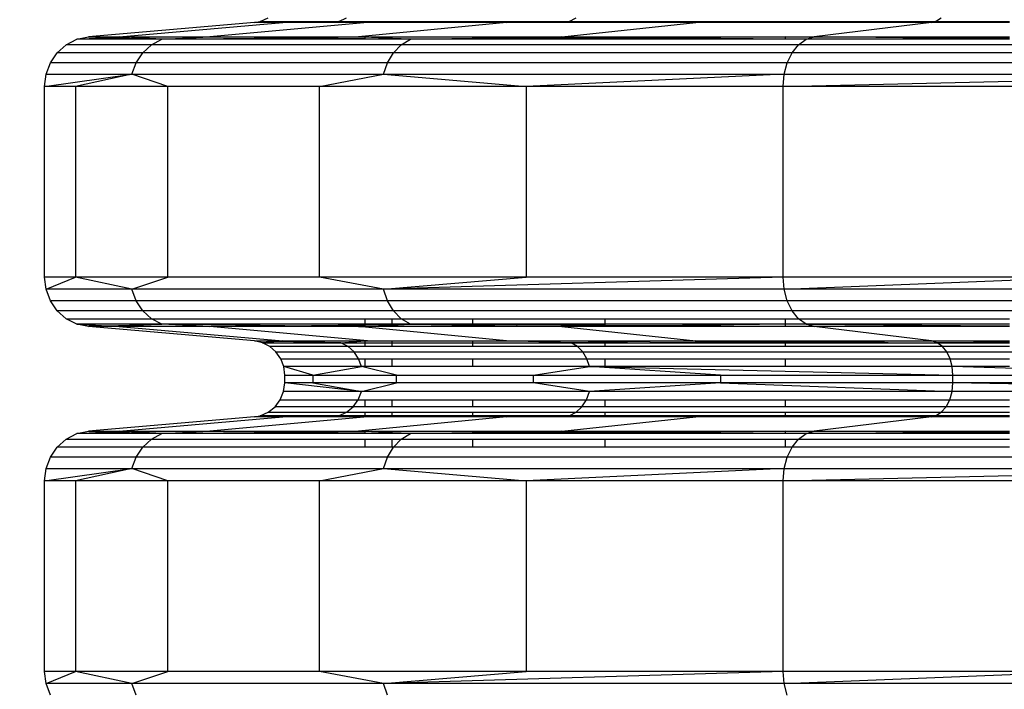
# Model space of a CAD drawing. Units: millimetres. Extents: x -491 to 8992, y 414 to 8232.
# Drawn here: x 5125 to 5243, y 3578 to 3658 of the extents above; entities that cross this region are included whole.
import ezdxf

# ---------------------------------------------------------------- set-up
doc = ezdxf.new("R2010")
doc.units = ezdxf.units.MM
doc.layers.add('Strefa bezpieczna', color=8, linetype='Continuous')
doc.dimstyles.get("Standard").update_dxf_attribs({"dimtxt": 180, "dimasz": 200, "dimexe": 0.18, "dimexo": 0.0625, "dimgap": 200, "dimtad": 0, "dimtih": 1, "dimtoh": 1, "dimlfac": 0.001, "dimzin": 0, "dimdsep": 46, "dimtxsty": 'Standard', "dimcen": 0.09, "dimse1": 1, "dimse2": 1, "dimadec": 0, "dimazin": 0, "dimtfac": 1, "dimtdec": 4, "dimtofl": 0, "dimtmove": 0, "dimatfit": 3, "dimfxl": 0, "dimtolj": 1, "dimtzin": 0, "dimarcsym": 0})

# ---------------------------------------------------------------- blocks, each defined once
blk = doc.blocks.new('*D1')
at = {"layer": 'Defpoints', "color": 0}
for p in [(5375.78, 6846.99), (-252.89, 414.14), (3764.6, 414.14)]:
    blk.add_point(p, dxfattribs=at)
at = {"layer": 'Strefa bezpieczna', "color": 0, "lineweight": -2}
for p, q in [((-252.89, 6646.99), (-252.89, 4126.05)), ((-252.89, 614.14), (-252.89, 3546.05))]:
    blk.add_line(p, q, dxfattribs=at)
at = {"layer": 'Strefa bezpieczna', "color": 0}
for points in [[(-286.23, 6646.99), (-219.56, 6646.99), (-252.89, 6846.99)], [(-286.23, 614.14), (-219.56, 614.14), (-252.89, 414.14)]]:
    blk.add_solid(points, dxfattribs=at)
at = {"layer": 'Strefa bezpieczna', "color": 0, "insert": (-252.89, 3836.05), "char_height": 180, "attachment_point": 5}
blk.add_mtext('\\A1;6.43', dxfattribs=at)
blk = doc.blocks.new('*D2')
at = {"layer": 'Defpoints', "color": 0}
for p in [(6085.86, 5346.99), (650.94, 1708.32), (4395.58, 1708.32)]:
    blk.add_point(p, dxfattribs=at)
at = {"layer": 'Strefa bezpieczna', "color": 0, "lineweight": -2}
for p, q in [((650.94, 5146.99), (650.94, 3836.05)), ((650.94, 1908.32), (650.94, 3256.05))]:
    blk.add_line(p, q, dxfattribs=at)
at = {"layer": 'Strefa bezpieczna', "color": 0}
for points in [[(617.61, 5146.99), (684.28, 5146.99), (650.94, 5346.99)], [(617.61, 1908.32), (684.28, 1908.32), (650.94, 1708.32)]]:
    blk.add_solid(points, dxfattribs=at)
at = {"layer": 'Strefa bezpieczna', "color": 0, "insert": (650.94, 3546.05), "char_height": 180, "attachment_point": 5}
blk.add_mtext('\\A1;3.64', dxfattribs=at)
blk = doc.blocks.new('*D4')
at = {"layer": 'Defpoints', "color": 0}
for p in [(7028.03, 7571.07), (7028.03, 4598.64), (2787.31, 2368.09)]:
    blk.add_point(p, dxfattribs=at)
at = {"layer": 'Strefa bezpieczna', "color": 0, "lineweight": -2}
for p, q in [((2987.31, 7571.07), (4521.52, 7571.07)), ((6828.03, 7571.07), (5461.52, 7571.07))]:
    blk.add_line(p, q, dxfattribs=at)
at = {"layer": 'Strefa bezpieczna', "color": 0}
for points in [[(2987.31, 7604.41), (2987.31, 7537.74), (2787.31, 7571.07)], [(6828.03, 7604.41), (6828.03, 7537.74), (7028.03, 7571.07)]]:
    blk.add_solid(points, dxfattribs=at)
at = {"layer": 'Strefa bezpieczna', "color": 0, "insert": (4991.52, 7571.07), "char_height": 180, "attachment_point": 5}
blk.add_mtext('\\A1;4.24', dxfattribs=at)

msp = doc.modelspace()

# ---------------------------------------------------------------- linework, layer by layer
for p, q in [((5153.996, 3658.175), (5154.949, 3658.585)), ((5163.419, 3658.175), (5164.339, 3658.585)), ((5191.044, 3658.175), (5191.869, 3658.585)), ((5234.99, 3658.175), (5235.663, 3658.585)), ((5153.302, 3658.05), (5133.407, 3656.33)), ((5137.065, 3656.33), (5156.715, 3658.05)), ((5166.87, 3658.05), (5147.949, 3656.33)), ((5153.302, 3658.05), (5153.996, 3658.175)), ((5155.992, 3658.083), (5153.302, 3658.05)), ((5156.715, 3658.05), (5153.302, 3658.05)), ((5153.996, 3658.175), (5163.419, 3658.175)), ((5155.992, 3658.083), (5153.996, 3658.175)), ((5163.419, 3658.175), (5155.992, 3658.083)), ((5156.715, 3658.05), (5155.992, 3658.083)), ((5156.715, 3658.05), (5163.419, 3658.175)), ((5166.525, 3658.05), (5156.715, 3658.05)), ((5163.419, 3658.175), (5166.525, 3658.175)), ((5166.525, 3658.05), (5163.419, 3658.175)), ((5183.517, 3658.05), (5165.791, 3656.33)), ((5166.525, 3658.175), (5166.525, 3658.05)), ((5166.525, 3658.175), (5169.775, 3658.175)), ((5166.87, 3658.05), (5166.525, 3658.05)), ((5169.775, 3658.05), (5166.87, 3658.05)), ((5169.775, 3658.175), (5169.775, 3658.05)), ((5169.775, 3658.175), (5179.446, 3658.175)), ((5179.446, 3658.05), (5169.775, 3658.05)), ((5179.446, 3658.175), (5179.446, 3658.05)), ((5179.446, 3658.175), (5191.044, 3658.175)), ((5183.517, 3658.05), (5179.446, 3658.05)), ((5183.517, 3658.05), (5191.044, 3658.175)), ((5195.299, 3658.05), (5183.517, 3658.05)), ((5190.151, 3656.33), (5206.247, 3658.05)), ((5191.044, 3658.175), (5195.299, 3658.175)), ((5195.299, 3658.14), (5191.044, 3658.175)), ((5195.299, 3658.175), (5195.299, 3658.14)), ((5195.299, 3658.175), (5216.945, 3658.175)), ((5195.299, 3658.175), (5216.945, 3658.096)), ((5195.299, 3658.14), (5195.299, 3658.05)), ((5206.247, 3658.05), (5195.299, 3658.14)), ((5206.247, 3658.05), (5195.299, 3658.05)), ((5206.247, 3658.05), (5216.945, 3658.096)), ((5216.945, 3658.05), (5206.247, 3658.05)), ((5216.945, 3658.175), (5216.945, 3658.096)), ((5216.945, 3658.175), (5234.99, 3658.175)), ((5216.945, 3658.096), (5217.494, 3658.099)), ((5216.945, 3658.096), (5216.945, 3658.05)), ((5234.498, 3658.05), (5216.945, 3658.05)), ((5217.494, 3658.099), (5234.99, 3658.175)), ((5217.494, 3658.099), (5234.498, 3658.05)), ((5234.498, 3658.05), (5220.431, 3656.33)), ((5234.498, 3658.05), (5234.99, 3658.175)), ((5243.849, 3658.05), (5234.498, 3658.05)), ((5234.99, 3658.175), (5243.849, 3658.175)), ((5243.849, 3658.141), (5234.99, 3658.175)), ((5130.733, 3655.377), (5132.013, 3656.026)), ((5132.013, 3656.026), (5133.407, 3656.33)), ((5132.013, 3656.026), (5135.728, 3656.249)), ((5142.184, 3656.026), (5132.013, 3656.026)), ((5133.407, 3656.33), (5137.065, 3656.33)), ((5133.407, 3656.33), (5135.728, 3656.249)), ((5135.728, 3656.249), (5137.065, 3656.33)), ((5135.728, 3656.249), (5142.184, 3656.026)), ((5137.065, 3656.33), (5147.949, 3656.33)), ((5142.184, 3656.026), (5137.065, 3656.33)), ((5140.948, 3655.377), (5142.184, 3656.026)), ((5142.184, 3656.026), (5147.949, 3656.33)), ((5142.184, 3656.026), (5156.954, 3656.216)), ((5166.525, 3656.026), (5142.184, 3656.026)), ((5147.949, 3656.33), (5165.791, 3656.33)), ((5156.954, 3656.216), (5147.949, 3656.33)), ((5156.954, 3656.216), (5165.791, 3656.33)), ((5166.525, 3656.095), (5156.954, 3656.216)), ((5166.525, 3656.294), (5165.791, 3656.33)), ((5165.791, 3656.33), (5166.525, 3656.33)), ((5166.525, 3656.33), (5166.525, 3656.294)), ((5166.525, 3656.33), (5169.775, 3656.33)), ((5166.525, 3656.294), (5166.525, 3656.095)), ((5169.775, 3656.135), (5166.525, 3656.294)), ((5166.525, 3656.095), (5166.525, 3656.026)), ((5169.775, 3656.054), (5166.525, 3656.095)), ((5169.775, 3656.026), (5166.525, 3656.026)), ((5169.775, 3656.33), (5169.775, 3656.135)), ((5169.775, 3656.33), (5179.446, 3656.33)), ((5169.775, 3656.135), (5169.775, 3656.054)), ((5172.006, 3656.026), (5169.775, 3656.135)), ((5169.775, 3656.054), (5169.775, 3656.026)), ((5172.006, 3656.026), (5169.775, 3656.054)), ((5172.006, 3656.026), (5169.775, 3656.026)), ((5170.898, 3655.377), (5172.006, 3656.026)), ((5172.006, 3656.026), (5179.446, 3656.151)), ((5179.446, 3656.073), (5172.006, 3656.026)), ((5179.446, 3656.026), (5172.006, 3656.026)), ((5179.446, 3656.33), (5179.446, 3656.151)), ((5179.446, 3656.151), (5190.151, 3656.33)), ((5179.446, 3656.33), (5190.151, 3656.33)), ((5195.299, 3656.172), (5179.446, 3656.073)), ((5179.446, 3656.151), (5179.446, 3656.073)), ((5179.446, 3656.073), (5179.446, 3656.026)), ((5195.299, 3656.026), (5179.446, 3656.026)), ((5190.151, 3656.33), (5195.299, 3656.33)), ((5195.299, 3656.276), (5190.151, 3656.33)), ((5195.299, 3656.33), (5195.299, 3656.276)), ((5195.299, 3656.33), (5216.945, 3656.33)), ((5195.299, 3656.276), (5195.299, 3656.172)), ((5201.564, 3656.211), (5195.299, 3656.276)), ((5201.564, 3656.211), (5195.299, 3656.172)), ((5195.299, 3656.172), (5195.299, 3656.026)), ((5216.945, 3656.026), (5195.299, 3656.026)), ((5216.945, 3656.33), (5201.564, 3656.211)), ((5216.945, 3656.052), (5201.564, 3656.211)), ((5216.945, 3656.33), (5216.945, 3656.052)), ((5216.945, 3656.33), (5220.431, 3656.33)), ((5216.945, 3656.052), (5216.945, 3656.026)), ((5219.445, 3656.026), (5216.945, 3656.052)), ((5219.445, 3656.026), (5216.945, 3656.026)), ((5218.54, 3655.377), (5219.445, 3656.026)), ((5219.445, 3656.026), (5220.431, 3656.33)), ((5219.445, 3656.026), (5242.603, 3656.219)), ((5243.849, 3656.026), (5219.445, 3656.026)), ((5220.431, 3656.33), (5242.603, 3656.219)), ((5220.431, 3656.33), (5243.849, 3656.33)), ((5242.603, 3656.219), (5243.849, 3656.213)), ((5129.646, 3654.421), (5130.733, 3655.377)), ((5140.948, 3655.377), (5130.733, 3655.377)), ((5139.899, 3654.421), (5140.948, 3655.377)), ((5170.898, 3655.377), (5140.948, 3655.377)), ((5169.956, 3654.421), (5170.898, 3655.377)), ((5218.54, 3655.377), (5170.898, 3655.377)), ((5217.772, 3654.421), (5218.54, 3655.377)), ((5280.629, 3655.377), (5218.54, 3655.377)), ((5128.819, 3653.218), (5129.646, 3654.421)), ((5139.899, 3654.421), (5129.646, 3654.421)), ((5139.099, 3653.218), (5139.899, 3654.421)), ((5169.956, 3654.421), (5139.899, 3654.421)), ((5169.24, 3653.218), (5169.956, 3654.421)), ((5217.772, 3654.421), (5169.956, 3654.421)), ((5217.187, 3653.218), (5217.772, 3654.421)), ((5280.086, 3654.421), (5217.772, 3654.421)), ((5128.301, 3651.842), (5128.819, 3653.218)), ((5139.099, 3653.218), (5128.819, 3653.218)), ((5138.599, 3651.842), (5139.099, 3653.218)), ((5169.24, 3653.218), (5139.099, 3653.218)), ((5168.791, 3651.842), (5169.24, 3653.218)), ((5217.187, 3653.218), (5169.24, 3653.218)), ((5216.82, 3651.842), (5217.187, 3653.218)), ((5279.672, 3653.218), (5217.187, 3653.218)), ((5128.125, 3650.375), (5128.301, 3651.842)), ((5128.125, 3650.375), (5138.599, 3651.842)), ((5128.301, 3651.842), (5138.599, 3651.842)), ((5138.599, 3651.842), (5131.848, 3650.375)), ((5142.926, 3650.375), (5138.599, 3651.842)), ((5138.599, 3651.842), (5168.791, 3651.842)), ((5161.085, 3650.375), (5168.791, 3651.842)), ((5168.791, 3651.842), (5216.82, 3651.842)), ((5168.791, 3651.842), (5185.878, 3650.375)), ((5216.82, 3651.842), (5185.878, 3650.375)), ((5216.696, 3650.375), (5216.82, 3651.842)), ((5216.696, 3650.375), (5279.413, 3651.842)), ((5216.82, 3651.842), (5279.413, 3651.842)), ((5128.125, 3627.512), (5128.125, 3650.375)), ((5131.848, 3650.375), (5128.125, 3650.375)), ((5142.926, 3650.375), (5131.848, 3650.375)), ((5131.848, 3650.375), (5131.848, 3627.512)), ((5142.926, 3627.512), (5142.926, 3650.375)), ((5161.085, 3650.375), (5142.926, 3650.375)), ((5161.085, 3627.512), (5161.085, 3650.375)), ((5185.878, 3650.375), (5161.085, 3650.375)), ((5216.696, 3650.375), (5185.878, 3650.375)), ((5185.878, 3650.375), (5185.878, 3627.512)), ((5216.696, 3627.512), (5216.696, 3650.375)), ((5252.779, 3650.375), (5216.696, 3650.375)), ((5128.301, 3626.046), (5128.125, 3627.512)), ((5131.848, 3627.512), (5128.125, 3627.512)), ((5128.301, 3626.046), (5131.848, 3627.512)), ((5138.599, 3626.046), (5131.848, 3627.512)), ((5142.926, 3627.512), (5131.848, 3627.512)), ((5138.599, 3626.046), (5142.926, 3627.512)), ((5161.085, 3627.512), (5142.926, 3627.512)), ((5168.791, 3626.046), (5161.085, 3627.512)), ((5185.878, 3627.512), (5161.085, 3627.512)), ((5168.791, 3626.046), (5185.878, 3627.512)), ((5216.696, 3627.512), (5168.791, 3626.046)), ((5216.696, 3627.512), (5185.878, 3627.512)), ((5216.82, 3626.046), (5216.696, 3627.512)), ((5252.779, 3627.512), (5216.696, 3627.512)), ((5216.82, 3626.046), (5252.779, 3627.512)), ((5128.819, 3624.669), (5128.301, 3626.046)), ((5138.599, 3626.046), (5128.301, 3626.046)), ((5139.099, 3624.669), (5138.599, 3626.046)), ((5168.791, 3626.046), (5138.599, 3626.046)), ((5169.24, 3624.669), (5168.791, 3626.046)), ((5216.82, 3626.046), (5168.791, 3626.046)), ((5217.187, 3624.669), (5216.82, 3626.046)), ((5279.413, 3626.046), (5216.82, 3626.046)), ((5129.646, 3623.466), (5128.819, 3624.669)), ((5139.099, 3624.669), (5128.819, 3624.669)), ((5139.899, 3623.466), (5139.099, 3624.669)), ((5169.24, 3624.669), (5139.099, 3624.669)), ((5169.956, 3623.466), (5169.24, 3624.669)), ((5217.187, 3624.669), (5169.24, 3624.669)), ((5217.772, 3623.466), (5217.187, 3624.669)), ((5279.672, 3624.669), (5217.187, 3624.669)), ((5130.733, 3622.511), (5129.646, 3623.466)), ((5139.899, 3623.466), (5129.646, 3623.466)), ((5140.948, 3622.511), (5139.899, 3623.466)), ((5169.956, 3623.466), (5139.899, 3623.466)), ((5170.898, 3622.511), (5169.956, 3623.466)), ((5217.772, 3623.466), (5169.956, 3623.466)), ((5218.54, 3622.511), (5217.772, 3623.466)), ((5280.086, 3623.466), (5217.772, 3623.466)), ((5132.013, 3621.862), (5130.733, 3622.511)), ((5130.733, 3622.511), (5140.948, 3622.511)), ((5142.184, 3621.862), (5132.013, 3621.862)), ((5133.407, 3621.558), (5132.013, 3621.862)), ((5132.013, 3621.862), (5135.728, 3621.638)), ((5133.407, 3621.558), (5135.728, 3621.638)), ((5135.728, 3621.638), (5142.184, 3621.862)), ((5135.728, 3621.638), (5137.065, 3621.558)), ((5142.184, 3621.862), (5137.065, 3621.558)), ((5142.184, 3621.862), (5140.948, 3622.511)), ((5140.948, 3622.511), (5166.525, 3622.511)), ((5147.949, 3621.558), (5142.184, 3621.862)), ((5166.525, 3621.862), (5142.184, 3621.862)), ((5156.954, 3621.672), (5142.184, 3621.862)), ((5147.949, 3621.558), (5156.954, 3621.672)), ((5156.954, 3621.672), (5166.525, 3621.792)), ((5165.791, 3621.558), (5156.954, 3621.672)), ((5166.525, 3622.511), (5166.525, 3621.862)), ((5166.525, 3622.511), (5169.775, 3622.511)), ((5166.525, 3621.862), (5166.525, 3621.792)), ((5169.775, 3621.862), (5166.525, 3621.862)), ((5166.525, 3621.792), (5169.775, 3621.833)), ((5166.525, 3621.792), (5166.525, 3621.594)), ((5166.525, 3621.594), (5169.775, 3621.753)), ((5169.775, 3622.511), (5169.775, 3621.862)), ((5169.775, 3622.511), (5170.898, 3622.511)), ((5169.775, 3621.862), (5169.775, 3621.833)), ((5169.775, 3621.753), (5172.006, 3621.862)), ((5172.006, 3621.862), (5169.775, 3621.862)), ((5169.775, 3621.833), (5172.006, 3621.862)), ((5169.775, 3621.833), (5169.775, 3621.753)), ((5169.775, 3621.753), (5169.775, 3621.558)), ((5172.006, 3621.862), (5170.898, 3622.511)), ((5170.898, 3622.511), (5179.446, 3622.511)), ((5179.446, 3621.862), (5172.006, 3621.862)), ((5172.006, 3621.862), (5179.446, 3621.737)), ((5179.446, 3621.815), (5172.006, 3621.862)), ((5179.446, 3622.511), (5195.299, 3622.511)), ((5179.446, 3622.511), (5179.446, 3621.862)), ((5195.299, 3621.862), (5179.446, 3621.862)), ((5179.446, 3621.862), (5179.446, 3621.815)), ((5179.446, 3621.815), (5179.446, 3621.737)), ((5195.299, 3621.715), (5179.446, 3621.815)), ((5179.446, 3621.737), (5179.446, 3621.558)), ((5179.446, 3621.737), (5190.151, 3621.558)), ((5195.299, 3622.511), (5195.299, 3621.862)), ((5195.299, 3622.511), (5216.945, 3622.511)), ((5195.299, 3621.862), (5195.299, 3621.715)), ((5216.945, 3621.862), (5195.299, 3621.862)), ((5195.299, 3621.715), (5195.299, 3621.611)), ((5201.564, 3621.676), (5195.299, 3621.715)), ((5201.564, 3621.676), (5195.299, 3621.611)), ((5216.945, 3621.836), (5201.564, 3621.676)), ((5216.945, 3621.558), (5201.564, 3621.676)), ((5216.945, 3622.511), (5216.945, 3621.862)), ((5216.945, 3622.511), (5218.54, 3622.511)), ((5216.945, 3621.862), (5216.945, 3621.836)), ((5219.445, 3621.862), (5216.945, 3621.862)), ((5219.445, 3621.862), (5216.945, 3621.836)), ((5216.945, 3621.836), (5216.945, 3621.558)), ((5219.445, 3621.862), (5218.54, 3622.511)), ((5218.54, 3622.511), (5243.849, 3622.511)), ((5220.431, 3621.558), (5219.445, 3621.862)), ((5243.849, 3621.862), (5219.445, 3621.862)), ((5219.445, 3621.862), (5242.603, 3621.669)), ((5220.431, 3621.558), (5242.603, 3621.669)), ((5242.603, 3621.669), (5243.849, 3621.675)), ((5153.302, 3619.838), (5133.407, 3621.558)), ((5137.065, 3621.558), (5133.407, 3621.558)), ((5147.949, 3621.558), (5137.065, 3621.558)), ((5137.065, 3621.558), (5156.715, 3619.838)), ((5166.87, 3619.838), (5147.949, 3621.558)), ((5165.791, 3621.558), (5147.949, 3621.558)), ((5165.791, 3621.558), (5166.525, 3621.594)), ((5183.517, 3619.838), (5165.791, 3621.558)), ((5166.525, 3621.558), (5165.791, 3621.558)), ((5166.525, 3621.594), (5166.525, 3621.558)), ((5169.775, 3621.558), (5166.525, 3621.558)), ((5179.446, 3621.558), (5169.775, 3621.558)), ((5190.151, 3621.558), (5179.446, 3621.558)), ((5195.299, 3621.611), (5190.151, 3621.558)), ((5190.151, 3621.558), (5206.247, 3619.838)), ((5195.299, 3621.558), (5190.151, 3621.558)), ((5195.299, 3621.611), (5195.299, 3621.558)), ((5216.945, 3621.558), (5195.299, 3621.558)), ((5220.431, 3621.558), (5216.945, 3621.558)), ((5234.498, 3619.838), (5220.431, 3621.558)), ((5243.849, 3621.558), (5220.431, 3621.558)), ((5154.258, 3619.629), (5153.302, 3619.838)), ((5153.302, 3619.838), (5156.715, 3619.838)), ((5156.061, 3619.782), (5153.302, 3619.838)), ((5156.061, 3619.782), (5154.258, 3619.629)), ((5154.258, 3619.629), (5163.671, 3619.629)), ((5155.136, 3619.184), (5154.258, 3619.629)), ((5156.715, 3619.838), (5156.061, 3619.782)), ((5163.671, 3619.629), (5156.061, 3619.782)), ((5156.715, 3619.838), (5163.671, 3619.629)), ((5156.715, 3619.838), (5166.525, 3619.838)), ((5163.671, 3619.629), (5166.525, 3619.838)), ((5164.519, 3619.184), (5163.671, 3619.629)), ((5163.671, 3619.629), (5166.525, 3619.629)), ((5166.525, 3619.838), (5166.525, 3619.629)), ((5166.525, 3619.838), (5166.87, 3619.838)), ((5166.525, 3619.629), (5166.525, 3619.184)), ((5166.525, 3619.629), (5169.775, 3619.629)), ((5166.87, 3619.838), (5169.775, 3619.838)), ((5169.775, 3619.838), (5169.775, 3619.629)), ((5169.775, 3619.838), (5179.446, 3619.838)), ((5169.775, 3619.629), (5169.775, 3619.184)), ((5169.775, 3619.629), (5179.446, 3619.629)), ((5179.446, 3619.838), (5179.446, 3619.629)), ((5179.446, 3619.838), (5183.517, 3619.838)), ((5179.446, 3619.629), (5179.446, 3619.184)), ((5179.446, 3619.629), (5191.271, 3619.629)), ((5191.271, 3619.629), (5183.517, 3619.838)), ((5183.517, 3619.838), (5195.299, 3619.838)), ((5195.299, 3619.686), (5191.271, 3619.629)), ((5192.031, 3619.184), (5191.271, 3619.629)), ((5191.271, 3619.629), (5195.299, 3619.629)), ((5195.299, 3619.838), (5206.247, 3619.838)), ((5206.247, 3619.838), (5195.299, 3619.686)), ((5195.299, 3619.838), (5195.299, 3619.686)), ((5195.299, 3619.629), (5216.945, 3619.761)), ((5195.299, 3619.686), (5195.299, 3619.629)), ((5195.299, 3619.629), (5195.299, 3619.184)), ((5195.299, 3619.629), (5216.945, 3619.629)), ((5206.247, 3619.838), (5216.945, 3619.838)), ((5206.247, 3619.838), (5216.945, 3619.761)), ((5216.945, 3619.838), (5234.498, 3619.838)), ((5216.945, 3619.838), (5216.945, 3619.761)), ((5216.945, 3619.761), (5216.945, 3619.629)), ((5216.945, 3619.761), (5217.573, 3619.756)), ((5216.945, 3619.629), (5216.945, 3619.184)), ((5216.945, 3619.629), (5235.175, 3619.629)), ((5217.573, 3619.756), (5234.498, 3619.838)), ((5217.573, 3619.756), (5235.175, 3619.629)), ((5235.175, 3619.629), (5234.498, 3619.838)), ((5234.498, 3619.838), (5243.849, 3619.838)), ((5243.849, 3619.804), (5234.498, 3619.838)), ((5243.849, 3619.685), (5235.175, 3619.629)), ((5235.795, 3619.184), (5235.175, 3619.629)), ((5235.175, 3619.629), (5243.849, 3619.629)), ((5164.519, 3619.184), (5155.136, 3619.184)), ((5155.881, 3618.529), (5155.136, 3619.184)), ((5155.881, 3618.529), (5165.24, 3618.529)), ((5156.449, 3617.703), (5155.881, 3618.529)), ((5165.24, 3618.529), (5164.519, 3619.184)), ((5166.525, 3619.184), (5164.519, 3619.184)), ((5165.24, 3618.529), (5192.677, 3618.529)), ((5165.788, 3617.703), (5165.24, 3618.529)), ((5169.775, 3619.184), (5166.525, 3619.184)), ((5179.446, 3619.184), (5169.775, 3619.184)), ((5192.031, 3619.184), (5179.446, 3619.184)), ((5192.677, 3618.529), (5192.031, 3619.184)), ((5195.299, 3619.184), (5192.031, 3619.184)), ((5192.677, 3618.529), (5236.323, 3618.529)), ((5193.168, 3617.703), (5192.677, 3618.529)), ((5216.945, 3619.184), (5195.299, 3619.184)), ((5235.795, 3619.184), (5216.945, 3619.184)), ((5236.323, 3618.529), (5235.795, 3619.184)), ((5243.849, 3619.184), (5235.795, 3619.184)), ((5236.323, 3618.529), (5293.203, 3618.529)), ((5236.724, 3617.703), (5236.323, 3618.529)), ((5156.449, 3617.703), (5165.788, 3617.703)), ((5156.804, 3616.759), (5156.449, 3617.703)), ((5166.131, 3616.759), (5165.788, 3617.703)), ((5165.788, 3617.703), (5166.525, 3617.703)), ((5166.525, 3617.703), (5166.525, 3616.759)), ((5166.525, 3617.703), (5169.775, 3617.703)), ((5169.775, 3617.703), (5169.775, 3616.759)), ((5169.775, 3617.703), (5179.446, 3617.703)), ((5179.446, 3617.703), (5179.446, 3616.759)), ((5179.446, 3617.703), (5193.168, 3617.703)), ((5193.476, 3616.759), (5193.168, 3617.703)), ((5193.168, 3617.703), (5195.299, 3617.703)), ((5195.299, 3617.703), (5195.299, 3616.759)), ((5195.299, 3617.703), (5216.945, 3617.703)), ((5216.945, 3617.703), (5216.945, 3616.759)), ((5216.945, 3617.703), (5236.724, 3617.703)), ((5236.975, 3616.759), (5236.724, 3617.703)), ((5236.724, 3617.703), (5243.849, 3617.703)), ((5166.131, 3616.759), (5156.804, 3616.759)), ((5156.925, 3615.753), (5156.804, 3616.759)), ((5160.293, 3615.753), (5156.804, 3616.759)), ((5156.925, 3615.753), (5160.293, 3615.753)), ((5156.925, 3614.832), (5156.925, 3615.753)), ((5160.293, 3615.753), (5166.131, 3616.759)), ((5160.293, 3615.753), (5170.316, 3615.753)), ((5160.293, 3615.753), (5160.293, 3614.832)), ((5170.316, 3615.753), (5166.131, 3616.759)), ((5166.525, 3616.759), (5166.131, 3616.759)), ((5169.775, 3616.759), (5166.525, 3616.759)), ((5179.446, 3616.759), (5169.775, 3616.759)), ((5170.316, 3615.753), (5186.746, 3615.753)), ((5170.316, 3614.832), (5170.316, 3615.753)), ((5193.476, 3616.759), (5179.446, 3616.759)), ((5186.746, 3615.753), (5193.476, 3616.759)), ((5186.746, 3615.753), (5209.178, 3615.753)), ((5186.746, 3614.832), (5186.746, 3615.753)), ((5209.178, 3615.753), (5193.476, 3616.759)), ((5193.476, 3616.759), (5237.061, 3615.753)), ((5195.299, 3616.759), (5193.476, 3616.759)), ((5216.945, 3616.759), (5195.299, 3616.759)), ((5209.178, 3615.753), (5237.061, 3615.753)), ((5209.178, 3615.753), (5209.178, 3614.832)), ((5236.975, 3616.759), (5216.945, 3616.759)), ((5237.061, 3615.753), (5236.975, 3616.759)), ((5269.707, 3615.753), (5236.975, 3616.759)), ((5243.849, 3616.759), (5236.975, 3616.759)), ((5237.061, 3615.753), (5269.707, 3615.753)), ((5237.061, 3614.832), (5237.061, 3615.753)), ((5156.79, 3613.771), (5156.925, 3614.832)), ((5166.118, 3613.771), (5156.925, 3614.832)), ((5160.293, 3614.832), (5156.925, 3614.832)), ((5170.316, 3614.832), (5160.293, 3614.832)), ((5160.293, 3614.832), (5166.118, 3613.771)), ((5166.118, 3613.771), (5170.316, 3614.832)), ((5186.746, 3614.832), (5170.316, 3614.832)), ((5193.464, 3613.771), (5186.746, 3614.832)), ((5209.178, 3614.832), (5186.746, 3614.832)), ((5209.178, 3614.832), (5193.464, 3613.771)), ((5237.061, 3614.832), (5209.178, 3614.832)), ((5209.178, 3614.832), (5236.965, 3613.771)), ((5236.965, 3613.771), (5237.061, 3614.832)), ((5293.658, 3613.771), (5237.061, 3614.832)), ((5269.707, 3614.832), (5237.061, 3614.832)), ((5156.396, 3612.782), (5156.79, 3613.771)), ((5166.118, 3613.771), (5156.79, 3613.771)), ((5165.736, 3612.782), (5166.118, 3613.771)), ((5193.464, 3613.771), (5166.118, 3613.771)), ((5193.122, 3612.782), (5193.464, 3613.771)), ((5236.965, 3613.771), (5193.464, 3613.771)), ((5236.686, 3612.782), (5236.965, 3613.771)), ((5293.658, 3613.771), (5236.965, 3613.771)), ((5155.768, 3611.933), (5156.396, 3612.782)), ((5156.396, 3612.782), (5165.736, 3612.782)), ((5165.13, 3611.933), (5165.736, 3612.782)), ((5165.736, 3612.782), (5166.525, 3612.782)), ((5166.525, 3612.782), (5166.525, 3611.933)), ((5166.525, 3612.782), (5169.775, 3612.782)), ((5169.775, 3612.782), (5169.775, 3611.933)), ((5169.775, 3612.782), (5179.446, 3612.782)), ((5179.446, 3612.782), (5179.446, 3611.933)), ((5179.446, 3612.782), (5193.122, 3612.782)), ((5192.578, 3611.933), (5193.122, 3612.782)), ((5193.122, 3612.782), (5195.299, 3612.782)), ((5195.299, 3612.782), (5195.299, 3611.933)), ((5195.299, 3612.782), (5216.945, 3612.782)), ((5216.945, 3612.782), (5216.945, 3611.933)), ((5216.945, 3612.782), (5236.686, 3612.782)), ((5236.242, 3611.933), (5236.686, 3612.782)), ((5236.686, 3612.782), (5243.849, 3612.782)), ((5153.996, 3610.872), (5154.949, 3611.282)), ((5154.949, 3611.282), (5155.768, 3611.933)), ((5154.949, 3611.282), (5164.339, 3611.282)), ((5165.13, 3611.933), (5155.768, 3611.933)), ((5163.419, 3610.872), (5164.339, 3611.282)), ((5164.339, 3611.282), (5165.13, 3611.933)), ((5164.339, 3611.282), (5166.525, 3611.282)), ((5166.525, 3611.933), (5165.13, 3611.933)), ((5169.775, 3611.933), (5166.525, 3611.933)), ((5166.525, 3611.282), (5166.525, 3610.872)), ((5166.525, 3611.282), (5169.775, 3611.282)), ((5179.446, 3611.933), (5169.775, 3611.933)), ((5169.775, 3611.282), (5169.775, 3610.872)), ((5169.775, 3611.282), (5179.446, 3611.282)), ((5192.578, 3611.933), (5179.446, 3611.933)), ((5179.446, 3611.282), (5179.446, 3610.872)), ((5179.446, 3611.282), (5191.869, 3611.282)), ((5191.044, 3610.872), (5191.869, 3611.282)), ((5191.869, 3611.282), (5192.578, 3611.933)), ((5191.869, 3611.282), (5195.299, 3611.282)), ((5195.299, 3611.933), (5192.578, 3611.933)), ((5216.945, 3611.933), (5195.299, 3611.933)), ((5195.299, 3611.282), (5195.299, 3610.872)), ((5195.299, 3611.282), (5216.945, 3611.282)), ((5236.242, 3611.933), (5216.945, 3611.933)), ((5216.945, 3611.282), (5216.945, 3610.872)), ((5216.945, 3611.282), (5235.663, 3611.282)), ((5234.99, 3610.872), (5235.663, 3611.282)), ((5235.663, 3611.282), (5236.242, 3611.933)), ((5235.663, 3611.282), (5243.849, 3611.282)), ((5243.849, 3611.933), (5236.242, 3611.933)), ((5153.302, 3610.747), (5133.407, 3609.027)), ((5137.065, 3609.027), (5156.715, 3610.747)), ((5166.87, 3610.747), (5147.949, 3609.027)), ((5153.302, 3610.747), (5153.996, 3610.872)), ((5155.992, 3610.78), (5153.302, 3610.747)), ((5156.715, 3610.747), (5153.302, 3610.747)), ((5163.419, 3610.872), (5153.996, 3610.872)), ((5155.992, 3610.78), (5153.996, 3610.872)), ((5163.419, 3610.872), (5155.992, 3610.78)), ((5156.715, 3610.747), (5155.992, 3610.78)), ((5156.715, 3610.747), (5163.419, 3610.872)), ((5166.525, 3610.747), (5156.715, 3610.747)), ((5166.525, 3610.872), (5163.419, 3610.872)), ((5166.525, 3610.747), (5163.419, 3610.872)), ((5183.517, 3610.747), (5165.791, 3609.027)), ((5166.525, 3610.872), (5166.525, 3610.747)), ((5169.775, 3610.872), (5166.525, 3610.872)), ((5166.87, 3610.747), (5166.525, 3610.747)), ((5169.775, 3610.747), (5166.87, 3610.747)), ((5169.775, 3610.872), (5169.775, 3610.747)), ((5179.446, 3610.872), (5169.775, 3610.872)), ((5179.446, 3610.747), (5169.775, 3610.747)), ((5179.446, 3610.872), (5179.446, 3610.747)), ((5191.044, 3610.872), (5179.446, 3610.872)), ((5183.517, 3610.747), (5179.446, 3610.747)), ((5183.517, 3610.747), (5191.044, 3610.872)), ((5195.299, 3610.747), (5183.517, 3610.747)), ((5190.151, 3609.027), (5206.247, 3610.747)), ((5195.299, 3610.872), (5191.044, 3610.872)), ((5195.299, 3610.837), (5191.044, 3610.872)), ((5195.299, 3610.872), (5195.299, 3610.837)), ((5216.945, 3610.872), (5195.299, 3610.872)), ((5195.299, 3610.872), (5216.945, 3610.793)), ((5206.247, 3610.747), (5195.299, 3610.837)), ((5195.299, 3610.837), (5195.299, 3610.747)), ((5206.247, 3610.747), (5195.299, 3610.747)), ((5206.247, 3610.747), (5216.945, 3610.793)), ((5216.945, 3610.747), (5206.247, 3610.747)), ((5216.945, 3610.872), (5216.945, 3610.793)), ((5234.99, 3610.872), (5216.945, 3610.872)), ((5216.945, 3610.793), (5217.494, 3610.796)), ((5216.945, 3610.793), (5216.945, 3610.747)), ((5234.498, 3610.747), (5216.945, 3610.747)), ((5217.494, 3610.796), (5234.99, 3610.872)), ((5217.494, 3610.796), (5234.498, 3610.747)), ((5234.498, 3610.747), (5220.431, 3609.027)), ((5234.498, 3610.747), (5234.99, 3610.872)), ((5243.849, 3610.747), (5234.498, 3610.747)), ((5243.849, 3610.872), (5234.99, 3610.872)), ((5243.849, 3610.838), (5234.99, 3610.872)), ((5130.733, 3608.074), (5132.013, 3608.723)), ((5132.013, 3608.723), (5133.407, 3609.027)), ((5132.013, 3608.723), (5135.728, 3608.947)), ((5142.184, 3608.723), (5132.013, 3608.723)), ((5133.407, 3609.027), (5137.065, 3609.027)), ((5133.407, 3609.027), (5135.728, 3608.947)), ((5135.728, 3608.947), (5137.065, 3609.027)), ((5135.728, 3608.947), (5142.184, 3608.723)), ((5137.065, 3609.027), (5147.949, 3609.027)), ((5142.184, 3608.723), (5137.065, 3609.027)), ((5140.948, 3608.074), (5142.184, 3608.723)), ((5142.184, 3608.723), (5147.949, 3609.027)), ((5142.184, 3608.723), (5156.954, 3608.913)), ((5166.525, 3608.723), (5142.184, 3608.723)), ((5147.949, 3609.027), (5165.791, 3609.027)), ((5156.954, 3608.913), (5147.949, 3609.027)), ((5156.954, 3608.913), (5165.791, 3609.027)), ((5166.525, 3608.792), (5156.954, 3608.913)), ((5166.525, 3608.991), (5165.791, 3609.027)), ((5165.791, 3609.027), (5166.525, 3609.027)), ((5166.525, 3609.027), (5166.525, 3608.991)), ((5166.525, 3609.027), (5169.775, 3609.027)), ((5166.525, 3608.991), (5166.525, 3608.792)), ((5169.775, 3608.832), (5166.525, 3608.991)), ((5166.525, 3608.792), (5166.525, 3608.723)), ((5169.775, 3608.751), (5166.525, 3608.792)), ((5169.775, 3608.723), (5166.525, 3608.723)), ((5169.775, 3609.027), (5169.775, 3608.832)), ((5169.775, 3609.027), (5179.446, 3609.027)), ((5169.775, 3608.832), (5169.775, 3608.751)), ((5172.006, 3608.723), (5169.775, 3608.832)), ((5169.775, 3608.751), (5169.775, 3608.723)), ((5172.006, 3608.723), (5169.775, 3608.751)), ((5172.006, 3608.723), (5169.775, 3608.723)), ((5170.898, 3608.074), (5172.006, 3608.723)), ((5172.006, 3608.723), (5179.446, 3608.848)), ((5179.446, 3608.77), (5172.006, 3608.723)), ((5179.446, 3608.723), (5172.006, 3608.723)), ((5179.446, 3609.027), (5179.446, 3608.848)), ((5179.446, 3608.848), (5190.151, 3609.027)), ((5179.446, 3609.027), (5190.151, 3609.027)), ((5195.299, 3608.869), (5179.446, 3608.77)), ((5179.446, 3608.848), (5179.446, 3608.77)), ((5179.446, 3608.77), (5179.446, 3608.723)), ((5195.299, 3608.723), (5179.446, 3608.723)), ((5190.151, 3609.027), (5195.299, 3609.027)), ((5195.299, 3608.974), (5190.151, 3609.027)), ((5195.299, 3609.027), (5195.299, 3608.974)), ((5195.299, 3609.027), (5216.945, 3609.027)), ((5195.299, 3608.974), (5195.299, 3608.869)), ((5201.564, 3608.909), (5195.299, 3608.974)), ((5201.564, 3608.909), (5195.299, 3608.869)), ((5195.299, 3608.869), (5195.299, 3608.723)), ((5216.945, 3608.723), (5195.299, 3608.723)), ((5216.945, 3609.027), (5201.564, 3608.909)), ((5216.945, 3608.749), (5201.564, 3608.909)), ((5216.945, 3609.027), (5216.945, 3608.749)), ((5216.945, 3609.027), (5220.431, 3609.027)), ((5216.945, 3608.749), (5216.945, 3608.723)), ((5219.445, 3608.723), (5216.945, 3608.749)), ((5219.445, 3608.723), (5216.945, 3608.723)), ((5218.54, 3608.074), (5219.445, 3608.723)), ((5219.445, 3608.723), (5220.431, 3609.027)), ((5219.445, 3608.723), (5242.603, 3608.916)), ((5243.849, 3608.723), (5219.445, 3608.723)), ((5220.431, 3609.027), (5242.603, 3608.916)), ((5220.431, 3609.027), (5243.849, 3609.027)), ((5242.603, 3608.916), (5243.849, 3608.91)), ((5129.646, 3607.118), (5130.733, 3608.074)), ((5130.733, 3608.074), (5140.948, 3608.074)), ((5139.899, 3607.118), (5140.948, 3608.074)), ((5140.948, 3608.074), (5166.525, 3608.074)), ((5166.525, 3608.074), (5166.525, 3607.118)), ((5166.525, 3608.074), (5169.775, 3608.074)), ((5169.775, 3608.074), (5169.775, 3607.118)), ((5169.775, 3608.074), (5170.898, 3608.074)), ((5169.956, 3607.118), (5170.898, 3608.074)), ((5170.898, 3608.074), (5179.446, 3608.074)), ((5179.446, 3608.074), (5179.446, 3607.118)), ((5179.446, 3608.074), (5195.299, 3608.074)), ((5195.299, 3608.074), (5195.299, 3607.118)), ((5195.299, 3608.074), (5216.945, 3608.074)), ((5216.945, 3608.074), (5216.945, 3607.118)), ((5216.945, 3608.074), (5218.54, 3608.074)), ((5217.772, 3607.118), (5218.54, 3608.074)), ((5218.54, 3608.074), (5243.849, 3608.074)), ((5128.819, 3605.915), (5129.646, 3607.118)), ((5139.899, 3607.118), (5129.646, 3607.118)), ((5139.099, 3605.915), (5139.899, 3607.118)), ((5166.525, 3607.118), (5139.899, 3607.118)), ((5169.775, 3607.118), (5166.525, 3607.118)), ((5169.24, 3605.915), (5169.956, 3607.118)), ((5169.956, 3607.118), (5169.775, 3607.118)), ((5179.446, 3607.118), (5169.956, 3607.118)), ((5195.299, 3607.118), (5179.446, 3607.118)), ((5216.945, 3607.118), (5195.299, 3607.118)), ((5217.772, 3607.118), (5216.945, 3607.118)), ((5217.187, 3605.915), (5217.772, 3607.118)), ((5243.849, 3607.118), (5217.772, 3607.118)), ((5128.301, 3604.539), (5128.819, 3605.915)), ((5139.099, 3605.915), (5128.819, 3605.915)), ((5138.599, 3604.539), (5139.099, 3605.915)), ((5169.24, 3605.915), (5139.099, 3605.915)), ((5168.791, 3604.539), (5169.24, 3605.915)), ((5217.187, 3605.915), (5169.24, 3605.915)), ((5216.82, 3604.539), (5217.187, 3605.915)), ((5279.672, 3605.915), (5217.187, 3605.915)), ((5128.125, 3603.072), (5128.301, 3604.539)), ((5128.125, 3603.072), (5138.599, 3604.539)), ((5128.301, 3604.539), (5138.599, 3604.539)), ((5138.599, 3604.539), (5131.848, 3603.072)), ((5142.926, 3603.072), (5138.599, 3604.539)), ((5138.599, 3604.539), (5168.791, 3604.539)), ((5161.085, 3603.072), (5168.791, 3604.539)), ((5168.791, 3604.539), (5216.82, 3604.539)), ((5168.791, 3604.539), (5185.878, 3603.072)), ((5216.82, 3604.539), (5185.878, 3603.072)), ((5216.696, 3603.072), (5216.82, 3604.539)), ((5216.696, 3603.072), (5279.413, 3604.539)), ((5216.82, 3604.539), (5279.413, 3604.539)), ((5128.125, 3580.209), (5128.125, 3603.072)), ((5131.848, 3603.072), (5128.125, 3603.072)), ((5142.926, 3603.072), (5131.848, 3603.072)), ((5131.848, 3603.072), (5131.848, 3580.209)), ((5142.926, 3580.209), (5142.926, 3603.072)), ((5161.085, 3603.072), (5142.926, 3603.072)), ((5161.085, 3580.209), (5161.085, 3603.072)), ((5185.878, 3603.072), (5161.085, 3603.072)), ((5216.696, 3603.072), (5185.878, 3603.072)), ((5185.878, 3603.072), (5185.878, 3580.209)), ((5216.696, 3580.209), (5216.696, 3603.072)), ((5252.779, 3603.072), (5216.696, 3603.072)), ((5128.301, 3578.743), (5128.125, 3580.209)), ((5131.848, 3580.209), (5128.125, 3580.209)), ((5128.301, 3578.743), (5131.848, 3580.209)), ((5138.599, 3578.743), (5131.848, 3580.209)), ((5142.926, 3580.209), (5131.848, 3580.209)), ((5138.599, 3578.743), (5142.926, 3580.209)), ((5161.085, 3580.209), (5142.926, 3580.209)), ((5168.791, 3578.743), (5161.085, 3580.209)), ((5185.878, 3580.209), (5161.085, 3580.209)), ((5168.791, 3578.743), (5185.878, 3580.209)), ((5216.696, 3580.209), (5168.791, 3578.743)), ((5216.696, 3580.209), (5185.878, 3580.209)), ((5216.82, 3578.743), (5216.696, 3580.209)), ((5252.779, 3580.209), (5216.696, 3580.209)), ((5216.82, 3578.743), (5252.779, 3580.209)), ((5128.819, 3577.366), (5128.301, 3578.743)), ((5138.599, 3578.743), (5128.301, 3578.743)), ((5139.099, 3577.366), (5138.599, 3578.743)), ((5168.791, 3578.743), (5138.599, 3578.743)), ((5169.24, 3577.366), (5168.791, 3578.743)), ((5216.82, 3578.743), (5168.791, 3578.743)), ((5217.187, 3577.366), (5216.82, 3578.743)), ((5279.413, 3578.743), (5216.82, 3578.743))]:
    msp.add_line(p, q)

# ---------------------------------------------------------------- dimensions: what is measured, and where the dimension line sits
at = {"layer": 'Strefa bezpieczna'}
dim = msp.add_linear_dim(base=(7028.026, 7571.074), p1=(2787.307, 2368.085), p2=(7028.026, 4598.636), dimstyle='Standard', dxfattribs=at)
dim.commit()
dim.dimension.update_dxf_attribs({"geometry": '*D4', "text_midpoint": (4991.521, 7571.074), "dimtype": 160})
for base, p1, p2, picture, middle in [((-252.892, 414.136), (5375.78, 6846.994), (3764.601, 414.136), '*D1', (-252.892, 3836.046)), ((650.943, 1708.324), (6085.861, 5346.994), (4395.575, 1708.324), '*D2', (650.943, 3546.046))]:
    dim = msp.add_linear_dim(base=base, p1=p1, p2=p2, angle=90, dimstyle='Standard', dxfattribs=at)
    dim.commit()
    dim.dimension.update_dxf_attribs({"geometry": picture, "text_midpoint": middle, "dimtype": 160})

doc.saveas('drawing.dxf')
